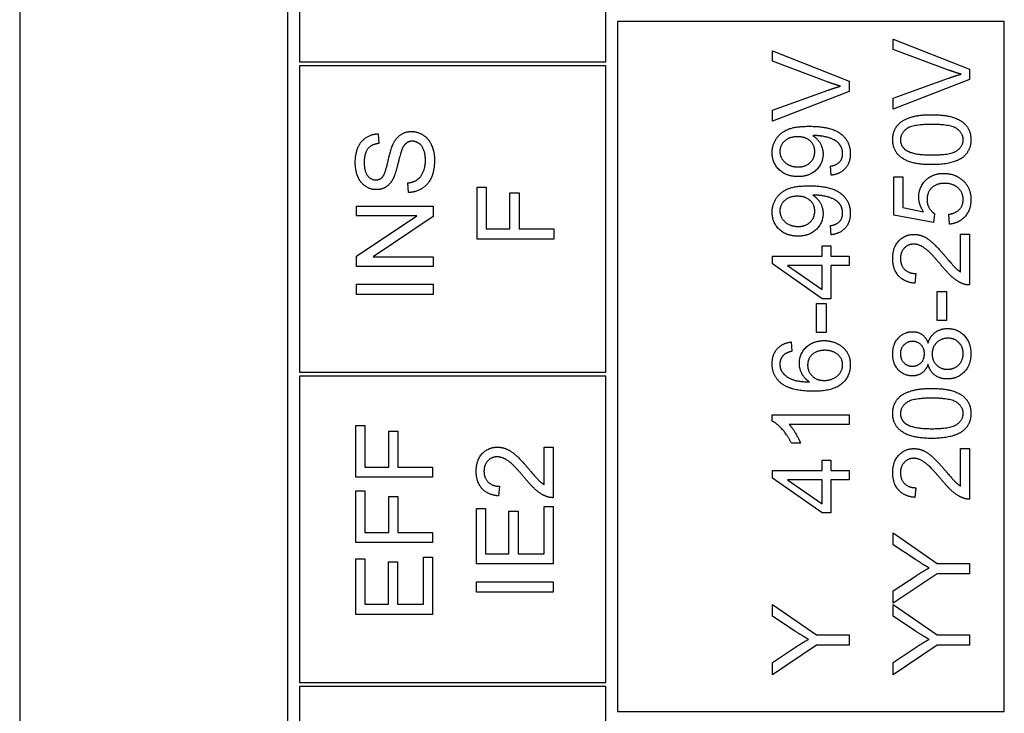
# Model space of a CAD drawing. Units: millimetres. Extents: x 544 to 7315, y 68 to 9534.
# Drawn here: x 2343 to 2368, y 3413 to 3431 of the extents above; entities that cross this region are included whole.
import ezdxf

# ---------------------------------------------------------------- set-up
doc = ezdxf.new("R2010")
doc.units = ezdxf.units.MM
doc.header["$LTSCALE"] = 35
doc.layers.add('Visible Edges(Hillmar_metric)', color=7, linetype='Continuous', lineweight=25)

msp = doc.modelspace()

# ---------------------------------------------------------------- linework, layer by layer
at = {"layer": 'Visible Edges(Hillmar_metric)'}
for p, q in [((2342.7949, 3447.5068), (2342.7949, 3378.5068)), ((2349.7949, 3378.5068), (2349.7949, 3447.5068)), ((2350.0949, 3438.0068), (2350.0949, 3430.0068)), ((2358.0949, 3430.0068), (2358.0949, 3438.0068)), ((2368.4949, 3431.0568), (2358.3949, 3431.0568)), ((2358.3949, 3431.0568), (2358.3949, 3413.0568)), ((2368.4949, 3413.0568), (2368.4949, 3431.0568)), ((2365.5897, 3430.333), (2365.5897, 3430.6028)), ((2365.5897, 3430.6028), (2367.5897, 3429.8193)), ((2362.4423, 3430.0205), (2362.4423, 3430.2903)), ((2362.4423, 3430.2903), (2364.4423, 3429.5068)), ((2367.0424, 3429.7918), (2365.5897, 3430.333)), ((2350.0949, 3430.0068), (2358.0949, 3430.0068)), ((2363.895, 3429.4793), (2362.4423, 3430.0205)), ((2358.0949, 3429.9068), (2350.0949, 3429.9068)), ((2350.0949, 3429.9068), (2350.0949, 3421.9068)), ((2358.0949, 3421.9068), (2358.0949, 3429.9068)), ((2367.5897, 3429.8193), (2367.5897, 3429.5464)), ((2364.4423, 3429.5068), (2364.4423, 3429.2339)), ((2365.5897, 3429.0601), (2367.0424, 3429.58)), ((2367.5897, 3429.5464), (2365.5897, 3428.7735)), ((2362.4423, 3428.7476), (2363.895, 3429.2675)), ((2364.4423, 3429.2339), (2362.4423, 3428.461)), ((2365.5897, 3428.7735), (2365.5897, 3429.0601)), ((2362.4423, 3428.461), (2362.4423, 3428.7476)), ((2352.1512, 3428.1303), (2352.171, 3427.8772)), ((2363.9789, 3427.0479), (2363.9575, 3427.2842)), ((2352.9454, 3426.5967), (2352.9241, 3426.8467)), ((2365.6156, 3426.0083), (2365.6156, 3427.0022)), ((2365.6156, 3427.0022), (2365.8504, 3427.0022)), ((2365.8504, 3427.0022), (2365.8504, 3426.205)), ((2354.7361, 3425.3818), (2354.7361, 3426.7324)), ((2354.7361, 3426.7324), (2354.9724, 3426.7324)), ((2354.9724, 3426.7324), (2354.9724, 3425.647)), ((2355.5913, 3425.647), (2355.5913, 3426.586)), ((2355.5913, 3426.586), (2355.8276, 3426.586)), ((2355.8276, 3426.586), (2355.8276, 3425.647)), ((2351.5887, 3426.2431), (2353.5887, 3426.2431)), ((2351.5887, 3425.99), (2351.5887, 3426.2431)), ((2353.5887, 3426.2431), (2353.5887, 3425.9717)), ((2365.8504, 3426.205), (2366.3869, 3426.0967)), ((2351.5887, 3424.9382), (2353.1588, 3425.99)), ((2353.1588, 3425.99), (2351.5887, 3425.99)), ((2353.5887, 3425.9717), (2352.0186, 3424.9199)), ((2366.643, 3425.8147), (2365.6156, 3426.0083)), ((2366.6735, 3426.0449), (2366.643, 3425.8147)), ((2367.0653, 3425.7705), (2367.044, 3426.0281)), ((2354.9724, 3425.647), (2355.5913, 3425.647)), ((2355.8276, 3425.647), (2356.7361, 3425.647)), ((2356.7361, 3425.647), (2356.7361, 3425.3818)), ((2363.9789, 3425.4946), (2363.9575, 3425.7309)), ((2356.7361, 3425.3818), (2354.7361, 3425.3818)), ((2367.3534, 3424.5266), (2367.3534, 3425.5068)), ((2367.3534, 3425.5068), (2367.5897, 3425.5068)), ((2367.5897, 3425.5068), (2367.5897, 3424.1851)), ((2363.738, 3424.9367), (2363.738, 3425.2065)), ((2363.738, 3425.2065), (2363.9636, 3425.2065)), ((2363.9636, 3425.2065), (2363.9636, 3424.9367)), ((2351.5887, 3424.6668), (2351.5887, 3424.9382)), ((2352.0186, 3424.9199), (2353.5887, 3424.9199)), ((2353.5887, 3424.9199), (2353.5887, 3424.6668)), ((2362.4423, 3424.9367), (2363.738, 3424.9367)), ((2362.4423, 3424.7354), (2362.4423, 3424.9367)), ((2363.9636, 3424.9367), (2364.4423, 3424.9367)), ((2364.4423, 3424.9367), (2364.4423, 3424.6912)), ((2353.5887, 3424.6668), (2351.5887, 3424.6668)), ((2363.738, 3423.8239), (2362.4423, 3424.7354)), ((2363.738, 3424.6912), (2362.8356, 3424.6912)), ((2362.8356, 3424.6912), (2363.738, 3424.0647)), ((2363.738, 3424.0647), (2363.738, 3424.6912)), ((2364.4423, 3424.6912), (2363.9636, 3424.6912)), ((2363.9636, 3424.6912), (2363.9636, 3423.8239)), ((2366.1857, 3424.4839), (2366.1598, 3424.2309)), ((2351.5887, 3423.9382), (2351.5887, 3424.2034)), ((2351.5887, 3424.2034), (2353.5887, 3424.2034)), ((2353.5887, 3424.2034), (2353.5887, 3423.9382)), ((2366.7421, 3423.2583), (2366.7421, 3424.0144)), ((2366.7421, 3424.0144), (2366.9891, 3424.0144)), ((2366.9891, 3424.0144), (2366.9891, 3423.2583)), ((2353.5887, 3423.9382), (2351.5887, 3423.9382)), ((2363.9636, 3423.8239), (2363.738, 3423.8239)), ((2363.5947, 3422.9458), (2363.5947, 3423.7019)), ((2363.5947, 3423.7019), (2363.8417, 3423.7019)), ((2363.8417, 3423.7019), (2363.8417, 3422.9458)), ((2366.9891, 3423.2583), (2366.7421, 3423.2583)), ((2363.8417, 3422.9458), (2363.5947, 3422.9458)), ((2362.9331, 3422.6973), (2362.953, 3422.4534)), ((2350.0949, 3421.9068), (2358.0949, 3421.9068)), ((2358.0949, 3421.8068), (2350.0949, 3421.8068)), ((2350.0949, 3421.8068), (2350.0949, 3413.8068)), ((2358.0949, 3413.8068), (2358.0949, 3421.8068)), ((2362.4347, 3420.6333), (2362.4347, 3420.7918)), ((2362.4347, 3420.7918), (2364.4423, 3420.7918)), ((2364.4423, 3420.7918), (2364.4423, 3420.5464)), ((2351.5712, 3419.1676), (2351.5712, 3420.5182)), ((2351.5712, 3420.5182), (2351.8075, 3420.5182)), ((2351.8075, 3420.5182), (2351.8075, 3419.4328)), ((2364.4423, 3420.5464), (2362.8783, 3420.5464)), ((2352.4264, 3419.4328), (2352.4264, 3420.3719)), ((2352.4264, 3420.3719), (2352.6626, 3420.3719)), ((2352.6626, 3420.3719), (2352.6626, 3419.4328)), ((2356.4823, 3418.9755), (2356.4823, 3419.9557)), ((2356.4823, 3419.9557), (2356.7186, 3419.9557)), ((2356.7186, 3419.9557), (2356.7186, 3418.6341)), ((2363.174, 3420.0556), (2362.9362, 3420.0556)), ((2367.3534, 3419.9168), (2367.5897, 3419.9168)), ((2367.3534, 3418.9367), (2367.3534, 3419.9168)), ((2367.5897, 3419.9168), (2367.5897, 3418.5952)), ((2351.8075, 3419.4328), (2352.4264, 3419.4328)), ((2352.6626, 3419.4328), (2353.5712, 3419.4328)), ((2353.5712, 3419.4328), (2353.5712, 3419.1676)), ((2363.738, 3419.3467), (2363.738, 3419.6165)), ((2363.738, 3419.6165), (2363.9636, 3419.6165)), ((2363.9636, 3419.6165), (2363.9636, 3419.3467)), ((2353.5712, 3419.1676), (2351.5712, 3419.1676)), ((2362.4423, 3419.3467), (2363.738, 3419.3467)), ((2362.4423, 3419.1455), (2362.4423, 3419.3467)), ((2363.738, 3418.2339), (2362.4423, 3419.1455)), ((2363.9636, 3419.3467), (2364.4423, 3419.3467)), ((2364.4423, 3419.3467), (2364.4423, 3419.1013)), ((2355.3146, 3418.9328), (2355.2887, 3418.6798)), ((2363.738, 3419.1013), (2362.8356, 3419.1013)), ((2362.8356, 3419.1013), (2363.738, 3418.4748)), ((2363.738, 3418.4748), (2363.738, 3419.1013)), ((2364.4423, 3419.1013), (2363.9636, 3419.1013)), ((2363.9636, 3419.1013), (2363.9636, 3418.2339)), ((2366.1857, 3418.894), (2366.1598, 3418.6409)), ((2351.5712, 3417.4603), (2351.5712, 3418.8109)), ((2351.5712, 3418.8109), (2351.8075, 3418.8109)), ((2351.8075, 3418.8109), (2351.8075, 3417.7255)), ((2352.4264, 3417.7255), (2352.4264, 3418.6646)), ((2352.4264, 3418.6646), (2352.6626, 3418.6646)), ((2352.6626, 3418.6646), (2352.6626, 3417.7255)), ((2356.4823, 3417.1722), (2356.4823, 3418.4008)), ((2356.4823, 3418.4008), (2356.7186, 3418.4008)), ((2356.7186, 3418.4008), (2356.7186, 3416.9069)), ((2354.7186, 3416.9069), (2354.7186, 3418.3551)), ((2354.7186, 3418.3551), (2354.9549, 3418.3551)), ((2354.9549, 3418.3551), (2354.9549, 3417.1722)), ((2355.5661, 3417.1722), (2355.5661, 3418.2804)), ((2355.5661, 3418.2804), (2355.8024, 3418.2804)), ((2355.8024, 3418.2804), (2355.8024, 3417.1722)), ((2363.9636, 3418.2339), (2363.738, 3418.2339)), ((2351.8075, 3417.7255), (2352.4264, 3417.7255)), ((2352.6626, 3417.7255), (2353.5712, 3417.7255)), ((2353.5712, 3417.7255), (2353.5712, 3417.4603)), ((2365.5897, 3417.4062), (2365.5897, 3417.7141)), ((2365.5897, 3417.7141), (2366.7421, 3416.9153)), ((2353.5712, 3417.4603), (2351.5712, 3417.4603)), ((2366.1781, 3417.0175), (2365.5897, 3417.4062)), ((2353.3349, 3415.8536), (2353.3349, 3417.0822)), ((2353.3349, 3417.0822), (2353.5712, 3417.0822)), ((2353.5712, 3417.0822), (2353.5712, 3415.5883)), ((2354.9549, 3417.1722), (2355.5661, 3417.1722)), ((2355.8024, 3417.1722), (2356.4823, 3417.1722)), ((2351.5712, 3415.5883), (2351.5712, 3417.0365)), ((2351.5712, 3417.0365), (2351.8075, 3417.0365)), ((2351.8075, 3417.0365), (2351.8075, 3415.8536)), ((2352.4187, 3415.8536), (2352.4187, 3416.9618)), ((2352.4187, 3416.9618), (2352.655, 3416.9618)), ((2352.655, 3416.9618), (2352.655, 3415.8536)), ((2356.7186, 3416.9069), (2354.7186, 3416.9069)), ((2366.7421, 3416.9153), (2367.5897, 3416.9153)), ((2367.5897, 3416.9153), (2367.5897, 3416.6501)), ((2366.7421, 3416.6501), (2365.5897, 3415.8787)), ((2365.5897, 3416.2004), (2366.1933, 3416.5952)), ((2367.5897, 3416.6501), (2366.7421, 3416.6501)), ((2354.7186, 3416.4359), (2356.7186, 3416.4359)), ((2354.7186, 3416.1707), (2354.7186, 3416.4359)), ((2356.7186, 3416.4359), (2356.7186, 3416.1707)), ((2356.7186, 3416.1707), (2354.7186, 3416.1707)), ((2365.5897, 3415.8787), (2365.5897, 3416.2004)), ((2351.8075, 3415.8536), (2352.4187, 3415.8536)), ((2352.655, 3415.8536), (2353.3349, 3415.8536)), ((2362.4423, 3415.5418), (2362.4423, 3415.8498)), ((2362.4423, 3415.8498), (2363.5947, 3415.051)), ((2365.5897, 3415.5418), (2365.5897, 3415.8498)), ((2365.5897, 3415.8498), (2366.7421, 3415.051)), ((2353.5712, 3415.5883), (2351.5712, 3415.5883)), ((2363.0307, 3415.1531), (2362.4423, 3415.5418)), ((2366.1781, 3415.1531), (2365.5897, 3415.5418)), ((2363.5947, 3415.051), (2364.4423, 3415.051)), ((2364.4423, 3415.051), (2364.4423, 3414.7857)), ((2366.7421, 3415.051), (2367.5897, 3415.051)), ((2367.5897, 3415.051), (2367.5897, 3414.7857)), ((2363.5947, 3414.7857), (2362.4423, 3414.0144)), ((2364.4423, 3414.7857), (2363.5947, 3414.7857)), ((2366.7421, 3414.7857), (2365.5897, 3414.0144)), ((2367.5897, 3414.7857), (2366.7421, 3414.7857)), ((2362.4423, 3414.336), (2363.0459, 3414.7309)), ((2365.5897, 3414.336), (2366.1933, 3414.7309)), ((2362.4423, 3414.0144), (2362.4423, 3414.336)), ((2365.5897, 3414.0144), (2365.5897, 3414.336)), ((2350.0949, 3413.8068), (2358.0949, 3413.8068)), ((2358.0949, 3413.7068), (2350.0949, 3413.7068)), ((2350.0949, 3413.7068), (2350.0949, 3397.7068)), ((2358.0949, 3397.7068), (2358.0949, 3413.7068)), ((2358.3949, 3413.0568), (2368.4949, 3413.0568))]:
    msp.add_line(p, q, dxfattribs=at)
for points in [[(2367.3686, 3429.6851), (2367.2055, 3429.7309), (2367.0424, 3429.7918)], [(2367.0424, 3429.58), (2367.2162, 3429.6425), (2367.3686, 3429.6851)], [(2364.2212, 3429.3726), (2364.0581, 3429.4184), (2363.895, 3429.4793)], [(2363.895, 3429.2675), (2364.0688, 3429.33), (2364.2212, 3429.3726)], [(2365.5821, 3427.9763), (2365.5821, 3428.1364), (2365.7116, 3428.3803), (2365.9555, 3428.5373), (2366.3061, 3428.6272), (2366.6034, 3428.6272)], [(2366.6034, 3428.6272), (2366.9555, 3428.6272), (2367.3885, 3428.4824), (2367.6232, 3428.1943), (2367.6232, 3427.9763)], [(2351.5536, 3427.3772), (2351.5536, 3427.5998), (2351.6969, 3427.9397), (2351.9759, 3428.1242), (2352.1512, 3428.1303)], [(2352.5354, 3427.8498), (2352.6161, 3428.0235), (2352.8631, 3428.1897), (2353.0232, 3428.1897)], [(2353.0232, 3428.1897), (2353.1832, 3428.1897), (2353.4652, 3428.0068), (2353.6222, 3427.6638), (2353.6222, 3427.4504)], [(2362.4347, 3427.6394), (2362.4347, 3427.8345), (2362.645, 3428.1577), (2363.0337, 3428.3254), (2363.4011, 3428.3254)], [(2363.4011, 3428.3254), (2363.7853, 3428.3254), (2364.238, 3428.1592), (2364.4758, 3427.83), (2364.4758, 3427.6089)], [(2366.6034, 3428.3742), (2366.1095, 3428.3742), (2365.7848, 3428.144), (2365.7848, 3427.9732)], [(2367.422, 3427.9763), (2367.422, 3428.144), (2367.0958, 3428.3742), (2366.6034, 3428.3742)], [(2352.171, 3427.8772), (2351.9805, 3427.8574), (2351.7869, 3427.6196), (2351.7869, 3427.3879)], [(2353.046, 3427.9351), (2352.9515, 3427.9351), (2352.8113, 3427.8269), (2352.764, 3427.7004)], [(2353.386, 3427.4382), (2353.386, 3427.5891), (2353.296, 3427.8223), (2353.139, 3427.9351), (2353.046, 3427.9351)], [(2363.0978, 3428.0525), (2362.8859, 3428.0525), (2362.6374, 3427.8284), (2362.6374, 3427.6699)], [(2363.5475, 3427.6638), (2363.5475, 3427.833), (2363.3081, 3428.0525), (2363.0978, 3428.0525)], [(2363.549, 3428.0815), (2363.5337, 3428.0815), (2363.5002, 3428.08)], [(2363.5002, 3428.08), (2363.6176, 3428.0068), (2363.7639, 3427.7522), (2363.7639, 3427.6028)], [(2364.2746, 3427.615), (2364.2746, 3427.7278), (2364.1709, 3427.9001), (2363.9972, 3428.0083), (2363.703, 3428.0815), (2363.549, 3428.0815)], [(2366.6034, 3427.3239), (2366.2482, 3427.3239), (2365.8153, 3427.4702), (2365.5821, 3427.7568), (2365.5821, 3427.9763)], [(2365.7848, 3427.9732), (2365.7848, 3427.804), (2365.9281, 3427.7034)], [(2366.6034, 3427.5769), (2367.0973, 3427.5769), (2367.422, 3427.8071), (2367.422, 3427.9763)], [(2367.6232, 3427.9763), (2367.6232, 3427.6867), (2367.4174, 3427.522)], [(2352.2655, 3427.0037), (2352.3341, 3427.0815), (2352.4805, 3427.7293), (2352.5354, 3427.8498)], [(2352.764, 3427.7004), (2352.732, 3427.6196), (2352.5994, 3427.0662), (2352.5399, 3426.955)], [(2363.11, 3427.0114), (2362.8051, 3427.0114), (2362.4347, 3427.3696), (2362.4347, 3427.6394)], [(2362.6374, 3427.6699), (2362.6374, 3427.5053), (2362.9042, 3427.2644), (2363.1176, 3427.2644)], [(2363.1176, 3427.2644), (2363.3081, 3427.2644), (2363.5475, 3427.4931), (2363.5475, 3427.6638)], [(2363.9575, 3427.2842), (2364.1237, 3427.3147), (2364.2746, 3427.4839), (2364.2746, 3427.615)], [(2365.9281, 3427.7034), (2366.111, 3427.5769), (2366.6034, 3427.5769)], [(2352.1055, 3426.6714), (2351.953, 3426.6714), (2351.6908, 3426.8437), (2351.5536, 3427.1745), (2351.5536, 3427.3772)], [(2351.7869, 3427.3879), (2351.7869, 3427.147), (2351.9637, 3426.926), (2352.0872, 3426.926)], [(2352.9241, 3426.8467), (2353.075, 3426.865), (2353.2671, 3426.9946), (2353.386, 3427.2675), (2353.386, 3427.4382)], [(2353.6222, 3427.4504), (2353.6222, 3427.1775), (2353.4637, 3426.8117), (2353.1466, 3426.6028), (2352.9454, 3426.5967)], [(2363.7639, 3427.6028), (2363.7639, 3427.3543), (2363.4042, 3427.0114), (2363.11, 3427.0114)], [(2364.4758, 3427.6089), (2364.4758, 3427.3757), (2364.2151, 3427.0784), (2363.9789, 3427.0479)], [(2367.4174, 3427.522), (2367.1659, 3427.3239), (2366.6034, 3427.3239)], [(2366.2619, 3426.4748), (2366.2619, 3426.737), (2366.6247, 3427.0967), (2366.9098, 3427.0967)], [(2366.9098, 3427.0967), (2367.1827, 3427.0967), (2367.3808, 3426.9382)], [(2352.0872, 3426.926), (2352.1954, 3426.926), (2352.2655, 3427.0037)], [(2352.5399, 3426.955), (2352.4652, 3426.8117), (2352.2427, 3426.6714), (2352.1055, 3426.6714)], [(2367.3808, 3426.9382), (2367.6232, 3426.7461), (2367.6232, 3426.4138)], [(2362.4347, 3426.086), (2362.4347, 3426.2812), (2362.645, 3426.6043), (2363.0337, 3426.772), (2363.4011, 3426.772)], [(2363.4011, 3426.772), (2363.7853, 3426.772), (2364.238, 3426.6059), (2364.4758, 3426.2766), (2364.4758, 3426.0556)], [(2366.9327, 3426.836), (2366.7223, 3426.836), (2366.4784, 3426.6013), (2366.4784, 3426.4092)], [(2367.422, 3426.4123), (2367.422, 3426.5921), (2367.1537, 3426.836), (2366.9327, 3426.836)], [(2363.0978, 3426.4992), (2362.8859, 3426.4992), (2362.6374, 3426.2751), (2362.6374, 3426.1165)], [(2363.5475, 3426.1104), (2363.5475, 3426.2796), (2363.3081, 3426.4992), (2363.0978, 3426.4992)], [(2363.549, 3426.5281), (2363.5337, 3426.5281), (2363.5002, 3426.5266)], [(2363.5002, 3426.5266), (2363.6176, 3426.4534), (2363.7639, 3426.1989), (2363.7639, 3426.0495)], [(2364.2746, 3426.0617), (2364.2746, 3426.1745), (2364.1709, 3426.3467), (2363.9972, 3426.455), (2363.703, 3426.5281), (2363.549, 3426.5281)], [(2366.3869, 3426.0967), (2366.2619, 3426.2766), (2366.2619, 3426.4748)], [(2366.4784, 3426.4092), (2366.4784, 3426.2903), (2366.5866, 3426.0998), (2366.6735, 3426.0449)], [(2367.044, 3426.0281), (2367.233, 3426.0571), (2367.422, 3426.2644), (2367.422, 3426.4123)], [(2367.6232, 3426.4138), (2367.6232, 3426.1409), (2367.3183, 3425.7949), (2367.0653, 3425.7705)], [(2363.11, 3425.458), (2362.8051, 3425.458), (2362.4347, 3425.8162), (2362.4347, 3426.086)], [(2362.6374, 3426.1165), (2362.6374, 3425.9519), (2362.9042, 3425.711), (2363.1176, 3425.711)], [(2363.1176, 3425.711), (2363.3081, 3425.711), (2363.5475, 3425.9397), (2363.5475, 3426.1104)], [(2363.7639, 3426.0495), (2363.7639, 3425.801), (2363.4042, 3425.458), (2363.11, 3425.458)], [(2363.9575, 3425.7309), (2364.1237, 3425.7614), (2364.2746, 3425.9306), (2364.2746, 3426.0617)], [(2364.4758, 3426.0556), (2364.4758, 3425.8223), (2364.2151, 3425.5251), (2363.9789, 3425.4946)], [(2365.5821, 3424.8803), (2365.5821, 3425.1684), (2365.9007, 3425.5037), (2366.1369, 3425.5037)], [(2366.1369, 3425.5037), (2366.2574, 3425.5037), (2366.4891, 3425.4062), (2366.7452, 3425.1775), (2366.9693, 3424.9138)], [(2366.1308, 3425.2507), (2365.9845, 3425.2507), (2365.7848, 3425.0418), (2365.7848, 3424.8742)], [(2366.8504, 3424.6973), (2366.5821, 3425.022), (2366.2711, 3425.2507), (2366.1308, 3425.2507)], [(2366.1598, 3424.2309), (2365.8778, 3424.2568), (2365.5821, 3424.5952), (2365.5821, 3424.8803)], [(2365.7848, 3424.8742), (2365.7848, 3424.6973), (2365.9982, 3424.4854), (2366.1857, 3424.4839)], [(2366.9693, 3424.9138), (2367.1537, 3424.6928), (2367.2863, 3424.5678), (2367.3534, 3424.5266)], [(2367.419, 3424.2141), (2367.2833, 3424.2644), (2367.0226, 3424.487), (2366.8504, 3424.6973)], [(2367.5897, 3424.1851), (2367.5013, 3424.1821), (2367.419, 3424.2141)], [(2366.5043, 3422.6699), (2366.5638, 3422.8559), (2366.8321, 3423.0479), (2367.018, 3423.0479)], [(2367.018, 3423.0479), (2367.2741, 3423.0479), (2367.6232, 3422.6851), (2367.6232, 3422.3894)], [(2363.145, 3422.1409), (2363.145, 3422.3864), (2363.5063, 3422.7324), (2363.7929, 3422.7324)], [(2363.7929, 3422.7324), (2363.9804, 3422.7324), (2364.3036, 3422.5693), (2364.4758, 3422.2857), (2364.4758, 3422.1059)], [(2365.5821, 3422.3848), (2365.5821, 3422.647), (2365.8854, 3422.9656), (2366.1034, 3422.9656)], [(2366.1034, 3422.9656), (2366.2421, 3422.9656), (2366.4479, 3422.8193), (2366.5043, 3422.6699)], [(2367.0211, 3422.7949), (2366.8427, 3422.7949), (2366.611, 3422.5601), (2366.611, 3422.3833)], [(2367.422, 3422.3909), (2367.422, 3422.5678), (2367.1949, 3422.7949), (2367.0211, 3422.7949)], [(2362.4347, 3422.1287), (2362.4347, 3422.365), (2362.6999, 3422.6668), (2362.9331, 3422.6973)], [(2363.8081, 3422.4793), (2363.6008, 3422.4793), (2363.3615, 3422.2598), (2363.3615, 3422.0906)], [(2364.2746, 3422.0998), (2364.2746, 3422.2568), (2364.0231, 3422.4793), (2363.8081, 3422.4793)], [(2366.1019, 3422.7126), (2365.9677, 3422.7126), (2365.7833, 3422.5281), (2365.7833, 3422.3894)], [(2366.4098, 3422.3909), (2366.4098, 3422.5327), (2366.2315, 3422.7126), (2366.1019, 3422.7126)], [(2362.7411, 3422.3604), (2362.6359, 3422.2598), (2362.6359, 3422.1135)], [(2362.953, 3422.4534), (2362.8081, 3422.4199), (2362.7411, 3422.3604)], [(2366.0973, 3421.8117), (2365.8793, 3421.8117), (2365.5821, 3422.1257), (2365.5821, 3422.3848)], [(2365.7833, 3422.3894), (2365.7833, 3422.2476), (2365.9632, 3422.0647), (2366.0882, 3422.0647)], [(2366.0882, 3422.0647), (2366.2299, 3422.0647), (2366.4098, 3422.2461), (2366.4098, 3422.3909)], [(2366.611, 3422.3833), (2366.611, 3422.2095), (2366.8397, 3421.9839), (2367.0119, 3421.9839)], [(2367.6232, 3422.3894), (2367.6232, 3422.0937), (2367.2726, 3421.7309), (2367.0104, 3421.7309)], [(2367.0119, 3421.9839), (2367.1171, 3421.9839), (2367.3138, 3422.083), (2367.422, 3422.2781), (2367.422, 3422.3909)], [(2362.6633, 3421.6257), (2362.4347, 3421.8117), (2362.4347, 3422.1287)], [(2362.6359, 3422.1135), (2362.6359, 3421.9961), (2362.7014, 3421.9077)], [(2363.4118, 3421.6546), (2363.2761, 3421.7431), (2363.145, 3422.0007), (2363.145, 3422.1409)], [(2363.3615, 3422.0906), (2363.3615, 3421.9245), (2363.6008, 3421.6928), (2363.7944, 3421.6928)], [(2364.4758, 3422.1059), (2364.4758, 3421.7979), (2364.0246, 3421.4107), (2363.5063, 3421.4107)], [(2363.7944, 3421.6928), (2363.9209, 3421.6928), (2364.1526, 3421.801), (2364.2746, 3421.9931), (2364.2746, 3422.0998)], [(2366.5043, 3422.1135), (2366.4479, 3421.9595), (2366.2406, 3421.8117), (2366.0973, 3421.8117)], [(2367.0104, 3421.7309), (2366.8153, 3421.7309), (2366.5516, 3421.929), (2366.5043, 3422.1135)], [(2362.7014, 3421.9077), (2362.7853, 3421.7918), (2363.1115, 3421.6577), (2363.4118, 3421.6546)], [(2363.5063, 3421.4107), (2362.927, 3421.4107), (2362.6633, 3421.6257)], [(2365.5821, 3420.833), (2365.5821, 3420.9931), (2365.7116, 3421.237), (2365.9555, 3421.394), (2366.3061, 3421.4839), (2366.6034, 3421.4839)], [(2366.6034, 3421.4839), (2366.9555, 3421.4839), (2367.3885, 3421.3391), (2367.6232, 3421.051), (2367.6232, 3420.833)], [(2366.6034, 3421.2309), (2366.1095, 3421.2309), (2365.7848, 3421.0007), (2365.7848, 3420.83)], [(2367.422, 3420.833), (2367.422, 3421.0007), (2367.0958, 3421.2309), (2366.6034, 3421.2309)], [(2366.6034, 3420.1806), (2366.2482, 3420.1806), (2365.8153, 3420.3269), (2365.5821, 3420.6135), (2365.5821, 3420.833)], [(2365.7848, 3420.83), (2365.7848, 3420.6607), (2365.9281, 3420.5601)], [(2366.6034, 3420.4336), (2367.0973, 3420.4336), (2367.422, 3420.6638), (2367.422, 3420.833)], [(2367.6232, 3420.833), (2367.6232, 3420.5434), (2367.4174, 3420.3787)], [(2362.9362, 3420.0556), (2362.8401, 3420.2614), (2362.5642, 3420.5693), (2362.4347, 3420.6333)], [(2362.8783, 3420.5464), (2362.9621, 3420.458), (2363.1313, 3420.1699), (2363.174, 3420.0556)], [(2365.9281, 3420.5601), (2366.111, 3420.4336), (2366.6034, 3420.4336)], [(2367.4174, 3420.3787), (2367.1659, 3420.1806), (2366.6034, 3420.1806)], [(2354.711, 3419.3292), (2354.711, 3419.6173), (2355.0296, 3419.9527), (2355.2658, 3419.9527)], [(2355.2658, 3419.9527), (2355.3863, 3419.9527), (2355.618, 3419.8551), (2355.8741, 3419.6264), (2356.0982, 3419.3627)], [(2365.5821, 3419.2903), (2365.5821, 3419.5784), (2365.9007, 3419.9138), (2366.1369, 3419.9138)], [(2366.1369, 3419.9138), (2366.2574, 3419.9138), (2366.4891, 3419.8162), (2366.7452, 3419.5876), (2366.9693, 3419.3239)], [(2355.2597, 3419.6996), (2355.1134, 3419.6996), (2354.9137, 3419.4908), (2354.9137, 3419.3231)], [(2355.9792, 3419.1463), (2355.711, 3419.471), (2355.4, 3419.6996), (2355.2597, 3419.6996)], [(2366.1308, 3419.6607), (2365.9845, 3419.6607), (2365.7848, 3419.4519), (2365.7848, 3419.2842)], [(2366.8504, 3419.1074), (2366.5821, 3419.4321), (2366.2711, 3419.6607), (2366.1308, 3419.6607)], [(2355.2887, 3418.6798), (2355.0067, 3418.7057), (2354.711, 3419.0441), (2354.711, 3419.3292)], [(2354.9137, 3419.3231), (2354.9137, 3419.1463), (2355.1271, 3418.9344), (2355.3146, 3418.9328)], [(2356.5478, 3418.663), (2356.4122, 3418.7133), (2356.1515, 3418.9359), (2355.9792, 3419.1463)], [(2356.0982, 3419.3627), (2356.2826, 3419.1417), (2356.4152, 3419.0167), (2356.4823, 3418.9755)], [(2366.1598, 3418.6409), (2365.8778, 3418.6668), (2365.5821, 3419.0053), (2365.5821, 3419.2903)], [(2365.7848, 3419.2842), (2365.7848, 3419.1074), (2365.9982, 3418.8955), (2366.1857, 3418.894)], [(2366.9693, 3419.3239), (2367.1537, 3419.1028), (2367.2863, 3418.9778), (2367.3534, 3418.9367)], [(2367.419, 3418.6242), (2367.2833, 3418.6745), (2367.0226, 3418.897), (2366.8504, 3419.1074)], [(2356.7186, 3418.6341), (2356.6302, 3418.631), (2356.5478, 3418.663)], [(2367.5897, 3418.5952), (2367.5013, 3418.5921), (2367.419, 3418.6242)], [(2366.5318, 3416.7995), (2366.3747, 3416.8894), (2366.1781, 3417.0175)], [(2366.1933, 3416.5952), (2366.361, 3416.7065), (2366.5318, 3416.7995)], [(2363.3844, 3414.9351), (2363.2273, 3415.0251), (2363.0307, 3415.1531)], [(2366.5318, 3414.9351), (2366.3747, 3415.0251), (2366.1781, 3415.1531)], [(2363.0459, 3414.7309), (2363.2136, 3414.8421), (2363.3844, 3414.9351)], [(2366.1933, 3414.7309), (2366.361, 3414.8421), (2366.5318, 3414.9351)]]:
    msp.add_open_spline(points, degree=2, dxfattribs=at)

doc.saveas('drawing.dxf')
